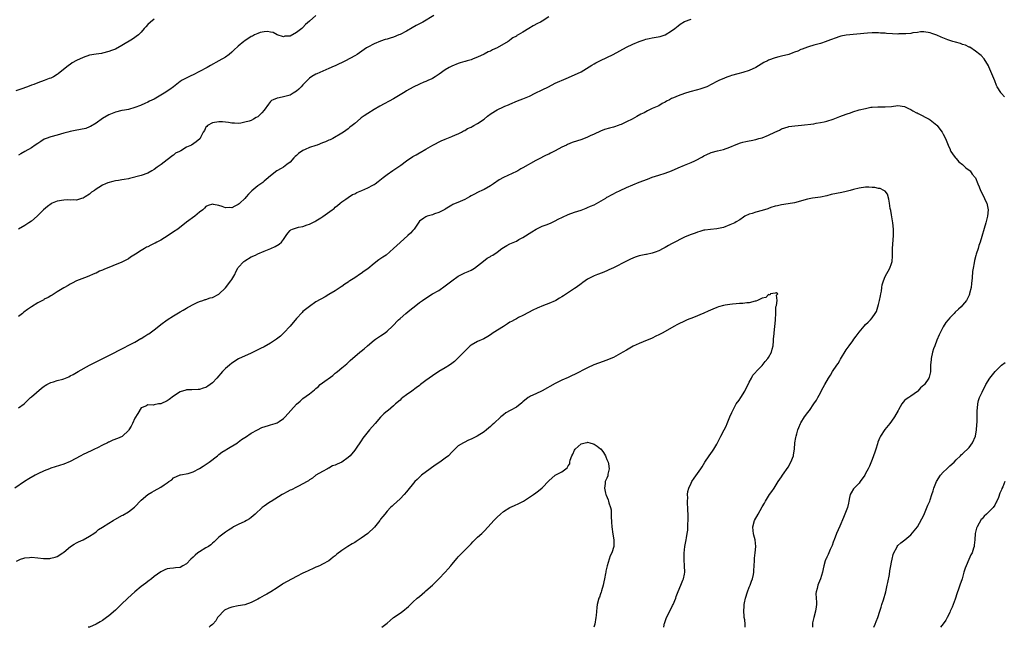
# Model space of a CAD drawing. Units: inches. Extents: x 2601000 to 2604000, y 1512000 to 1515000.
# Drawn here: x 2601737 to 2602042, y 1512000 to 1512188 of the extents above; entities that cross this region are included whole.
import ezdxf

# ---------------------------------------------------------------- set-up
doc = ezdxf.new("R2010")
doc.units = ezdxf.units.IN
doc.header["$MEASUREMENT"] = 0
doc.layers.add('LD26011512_10ft', color=133, linetype='Continuous')

msp = doc.modelspace()

# ---------------------------------------------------------------- linework, layer by layer
at = {"layer": 'LD26011512_10ft'}
for points, elevation in [([(2601865.43, 1512189), (2601862.01, 1512187), (2601860.04, 1512185.96), (2601858.77, 1512185.23), (2601857, 1512184.19), (2601855, 1512183.13), (2601854.68, 1512183), (2601853, 1512182.36), (2601851.98, 1512182.02), (2601851, 1512181.75), (2601850.44, 1512181.56), (2601849, 1512181.13), (2601847, 1512180.3), (2601845, 1512179.23), (2601844.62, 1512179), (2601842.51, 1512177.49), (2601841.75, 1512177), (2601841, 1512176.55), (2601838.12, 1512175), (2601835, 1512173.52), (2601834.63, 1512173.37), (2601833, 1512172.62), (2601829.25, 1512171), (2601829, 1512170.88), (2601827.78, 1512170.22), (2601827, 1512169.62), (2601826.66, 1512169.34), (2601826.37, 1512169), (2601825, 1512167.6), (2601824.45, 1512167), (2601823.72, 1512166.28), (2601823, 1512165.67), (2601821.97, 1512165), (2601821, 1512164.45), (2601820.25, 1512164.25), (2601819, 1512163.88), (2601817.59, 1512163.59), (2601817, 1512163.51), (2601815.81, 1512163), (2601815.29, 1512162.71), (2601815, 1512162.44), (2601814.33, 1512161.67), (2601813, 1512159.81), (2601812.3, 1512159), (2601811.63, 1512158.37), (2601811, 1512157.73), (2601810.51, 1512157.49), (2601809.7, 1512157), (2601809, 1512156.61), (2601808.4, 1512156.4), (2601807, 1512156.02), (2601805.79, 1512155.79), (2601805, 1512155.67), (2601803.77, 1512155.77), (2601803, 1512155.74), (2601801.99, 1512155.99), (2601801, 1512156.02), (2601800.14, 1512156.14), (2601799, 1512156.17), (2601797, 1512155.87), (2601795.45, 1512155), (2601795.23, 1512154.77), (2601795, 1512154.47), (2601794.49, 1512153.51), (2601794.13, 1512153), (2601793.29, 1512151.29), (2601793.18, 1512151), (2601793.1, 1512150.9), (2601791.98, 1512150.02), (2601790.54, 1512149), (2601789, 1512148.31), (2601787.21, 1512147.21), (2601787, 1512147.11), (2601786.82, 1512147), (2601785.53, 1512146.47), (2601785, 1512145.86), (2601784.4, 1512145.6), (2601783.77, 1512145), (2601783, 1512144.39), (2601781.16, 1512143), (2601779.88, 1512142.12), (2601779, 1512141.46), (2601778.25, 1512141), (2601777, 1512140.29), (2601775, 1512139.55), (2601771.34, 1512138.66), (2601771, 1512138.6), (2601769.69, 1512138.31), (2601769, 1512138.23), (2601767.95, 1512138.05), (2601767, 1512137.92), (2601766.22, 1512137.78), (2601764.65, 1512137.35), (2601763.89, 1512137), (2601763, 1512136.63), (2601761.85, 1512135.85), (2601761, 1512135.33), (2601760.56, 1512135), (2601759.61, 1512134.39), (2601759, 1512133.86), (2601757.67, 1512133), (2601757, 1512132.63), (2601756.5, 1512132.5), (2601755, 1512132.01), (2601754.06, 1512132.06), (2601753, 1512131.96), (2601752.04, 1512132.04), (2601751, 1512132), (2601749, 1512131.68), (2601747.41, 1512131), (2601747.14, 1512130.86), (2601745.96, 1512130.04), (2601744.75, 1512129), (2601743, 1512127.18), (2601742.77, 1512127), (2601741, 1512125.45), (2601740.23, 1512125), (2601739, 1512124.15), (2601737, 1512122.96)], 8010), ([(2601829.02, 1512189), (2601827, 1512187.32), (2601825.75, 1512186.25), (2601825, 1512185.28), (2601824.81, 1512185.19), (2601824.65, 1512185), (2601823, 1512183.72), (2601821, 1512182.68), (2601819.4, 1512182.6), (2601819, 1512182.43), (2601817, 1512183.1), (2601815.77, 1512183.77), (2601815, 1512183.87), (2601814.07, 1512184.07), (2601813, 1512183.98), (2601811.74, 1512183.74), (2601811, 1512183.5), (2601809.97, 1512183), (2601809.35, 1512182.65), (2601809, 1512182.53), (2601807, 1512181.22), (2601806.7, 1512181), (2601805, 1512179.57), (2601803.66, 1512178.34), (2601803, 1512177.7), (2601802.14, 1512177), (2601801, 1512176.18), (2601799, 1512174.98), (2601796.38, 1512173.62), (2601795.34, 1512173), (2601793, 1512171.68), (2601791, 1512170.65), (2601790.34, 1512170.34), (2601788.5, 1512169.5), (2601787.6, 1512169), (2601787, 1512168.64), (2601784.9, 1512167), (2601783.8, 1512166.2), (2601782.09, 1512165), (2601779.49, 1512163.49), (2601779, 1512163.22), (2601777.49, 1512162.51), (2601777, 1512162.22), (2601776.12, 1512161.88), (2601775, 1512161.33), (2601774.75, 1512161.25), (2601773, 1512160.57), (2601771, 1512160.02), (2601769.79, 1512159.8), (2601769, 1512159.62), (2601767, 1512159.13), (2601765, 1512158.3), (2601763, 1512157.16), (2601761, 1512155.73), (2601759.31, 1512154.69), (2601759, 1512154.6), (2601757.85, 1512154.15), (2601756.21, 1512153.79), (2601754.52, 1512153.48), (2601753, 1512153.18), (2601752.26, 1512153), (2601751, 1512152.63), (2601749, 1512152.03), (2601747, 1512151.49), (2601745.54, 1512151), (2601745, 1512150.78), (2601743.95, 1512150.05), (2601743, 1512149.52), (2601742.21, 1512149), (2601741, 1512148.16), (2601739, 1512147.01), (2601737.7, 1512146.3), (2601737, 1512145.89)], 8000), ([(2601901, 1512188.59), (2601899, 1512187.32), (2601898.46, 1512187), (2601897.48, 1512186.52), (2601896.18, 1512185.82), (2601894.84, 1512185), (2601893, 1512183.92), (2601891.55, 1512183), (2601891.18, 1512182.82), (2601891, 1512182.65), (2601889.9, 1512182.1), (2601889, 1512181.35), (2601888.77, 1512181.23), (2601888.43, 1512181), (2601885.04, 1512179), (2601883.62, 1512178.38), (2601883, 1512178.05), (2601882.25, 1512177.75), (2601881, 1512177.09), (2601879, 1512176.15), (2601877.63, 1512175.63), (2601877, 1512175.37), (2601875.77, 1512175), (2601875.17, 1512174.83), (2601875, 1512174.8), (2601873.65, 1512174.35), (2601873, 1512174.2), (2601871, 1512173.41), (2601870.21, 1512173), (2601869, 1512172.23), (2601867.13, 1512170.87), (2601865.91, 1512170.09), (2601865, 1512169.57), (2601864.63, 1512169.37), (2601863.79, 1512169), (2601863, 1512168.68), (2601862.42, 1512168.42), (2601861, 1512167.84), (2601859.1, 1512166.9), (2601857, 1512165.71), (2601856.56, 1512165.44), (2601855, 1512164.52), (2601853, 1512163.32), (2601848.75, 1512161), (2601847, 1512159.96), (2601845, 1512158.74), (2601843.95, 1512158.05), (2601843, 1512157.36), (2601842.78, 1512157.22), (2601841, 1512155.67), (2601840.2, 1512155), (2601839.53, 1512154.47), (2601839, 1512154.01), (2601837.55, 1512153), (2601837, 1512152.66), (2601834.19, 1512151), (2601833.38, 1512150.62), (2601833, 1512150.47), (2601832, 1512150), (2601831, 1512149.64), (2601829.37, 1512149), (2601829, 1512148.9), (2601827, 1512148.29), (2601825.62, 1512147.62), (2601825, 1512147.35), (2601823.59, 1512146.41), (2601823, 1512145.77), (2601822.57, 1512145.43), (2601822.13, 1512145), (2601821, 1512143.71), (2601820.01, 1512143), (2601819.45, 1512142.55), (2601819, 1512142.21), (2601818.23, 1512141.77), (2601816.94, 1512141), (2601815, 1512139.5), (2601813.65, 1512138.35), (2601813, 1512137.87), (2601812.54, 1512137.46), (2601811, 1512136.36), (2601809.18, 1512134.82), (2601808.16, 1512133.84), (2601807.45, 1512133), (2601807, 1512132.52), (2601805.48, 1512131), (2601805.21, 1512130.79), (2601805, 1512130.59), (2601803.87, 1512130.13), (2601803, 1512129.59), (2601802.35, 1512129.65), (2601801, 1512129.62), (2601800.03, 1512129.97), (2601799, 1512130.27), (2601797.37, 1512130.63), (2601797, 1512130.68), (2601795.69, 1512130.31), (2601795, 1512129.98), (2601794.49, 1512129.51), (2601794.06, 1512129), (2601793, 1512128.22), (2601791.58, 1512127), (2601789, 1512125.12), (2601786.25, 1512123), (2601785, 1512122.16), (2601783.34, 1512121), (2601781, 1512119.65), (2601779.83, 1512119), (2601779.27, 1512118.73), (2601779, 1512118.58), (2601777.89, 1512118.11), (2601777, 1512117.57), (2601776.6, 1512117.4), (2601776, 1512117), (2601775, 1512116.41), (2601773.24, 1512115.24), (2601771.68, 1512114.32), (2601771, 1512113.82), (2601769, 1512112.86), (2601763.44, 1512110.56), (2601763, 1512110.34), (2601762.02, 1512109.98), (2601761, 1512109.46), (2601760.66, 1512109.34), (2601759.86, 1512109), (2601759, 1512108.58), (2601758.25, 1512108.25), (2601754.98, 1512107), (2601753.66, 1512106.34), (2601753, 1512105.97), (2601752.42, 1512105.58), (2601751, 1512104.91), (2601749, 1512103.67), (2601748.01, 1512103), (2601747.4, 1512102.6), (2601747, 1512102.42), (2601746.14, 1512101.86), (2601745, 1512101.33), (2601744.81, 1512101.19), (2601743, 1512100.23), (2601741, 1512099.01), (2601739.8, 1512098.2), (2601738.66, 1512097.34), (2601738.25, 1512097), (2601737, 1512096.05)], 8020), ([(2601779, 1512187.85), (2601777.87, 1512187), (2601777, 1512186.23), (2601776.42, 1512185.57), (2601775.88, 1512185), (2601775, 1512183.9), (2601774.08, 1512183), (2601772.32, 1512181.68), (2601769, 1512179.72), (2601767, 1512178.67), (2601765.78, 1512178.22), (2601765, 1512177.86), (2601763, 1512177.34), (2601762.72, 1512177.28), (2601761, 1512177.06), (2601759, 1512176.73), (2601757, 1512176.09), (2601755, 1512175.11), (2601753.64, 1512174.36), (2601753, 1512173.92), (2601752.44, 1512173.56), (2601749.33, 1512171), (2601749, 1512170.75), (2601747.88, 1512170.12), (2601747, 1512169.68), (2601746.48, 1512169.52), (2601744.94, 1512168.94), (2601743, 1512168.24), (2601741.73, 1512167.73), (2601741, 1512167.46), (2601739.82, 1512167), (2601737.7, 1512166.3), (2601736.21, 1512165.79)], 7990), ([(2601737, 1512067.78), (2601738.75, 1512069), (2601739, 1512069.23), (2601739.87, 1512070.13), (2601740.77, 1512071), (2601741, 1512071.17), (2601744.1, 1512073.9), (2601745, 1512074.53), (2601745.26, 1512074.74), (2601745.77, 1512075), (2601747, 1512075.59), (2601747.83, 1512075.83), (2601749, 1512076.21), (2601750.71, 1512076.71), (2601751, 1512076.78), (2601751.6, 1512077), (2601752.58, 1512077.42), (2601753, 1512077.66), (2601753.89, 1512078.11), (2601755.44, 1512079), (2601759, 1512080.99), (2601761, 1512082.01), (2601761.68, 1512082.32), (2601765, 1512083.93), (2601769.62, 1512086.38), (2601771.17, 1512087.17), (2601773, 1512088.14), (2601774.82, 1512089.18), (2601775, 1512089.26), (2601776.1, 1512089.9), (2601777, 1512090.52), (2601777.31, 1512090.69), (2601777.69, 1512091), (2601779, 1512091.95), (2601780.37, 1512093), (2601781, 1512093.51), (2601783.01, 1512095), (2601785, 1512096.26), (2601787, 1512097.42), (2601787.98, 1512098.02), (2601789, 1512098.6), (2601789.24, 1512098.76), (2601789.68, 1512099), (2601791, 1512099.77), (2601792.32, 1512100.32), (2601793, 1512100.66), (2601794.06, 1512101), (2601794.74, 1512101.26), (2601795, 1512101.32), (2601796.25, 1512101.75), (2601797, 1512101.94), (2601799, 1512102.97), (2601801, 1512104.86), (2601802.72, 1512107), (2601803, 1512107.43), (2601803.87, 1512109), (2601804.22, 1512109.78), (2601804.88, 1512111), (2601805, 1512111.17), (2601806.73, 1512113), (2601807, 1512113.2), (2601809, 1512114.42), (2601810.29, 1512115), (2601811, 1512115.37), (2601813, 1512116.2), (2601815.01, 1512117), (2601816.36, 1512117.64), (2601817.65, 1512118.35), (2601818.33, 1512119), (2601819, 1512119.83), (2601819.76, 1512121), (2601820.27, 1512121.73), (2601821, 1512122.62), (2601821.22, 1512122.78), (2601821.71, 1512123), (2601823, 1512123.43), (2601823.58, 1512123.58), (2601825, 1512123.83), (2601826.33, 1512124.33), (2601827, 1512124.56), (2601828.63, 1512125.37), (2601829, 1512125.57), (2601830.51, 1512126.51), (2601831.13, 1512126.87), (2601834.07, 1512129), (2601834.59, 1512129.41), (2601835, 1512129.78), (2601835.67, 1512130.33), (2601836.54, 1512131), (2601837, 1512131.43), (2601838.28, 1512132.28), (2601839, 1512132.81), (2601840.32, 1512133.68), (2601841, 1512133.93), (2601841.63, 1512134.37), (2601843.22, 1512135), (2601845, 1512135.77), (2601846.57, 1512136.57), (2601847, 1512136.77), (2601847.33, 1512137), (2601848.28, 1512137.72), (2601849.81, 1512139), (2601851, 1512139.91), (2601852.83, 1512141.17), (2601855.21, 1512142.79), (2601857, 1512144.13), (2601859, 1512145.43), (2601860.02, 1512145.98), (2601861, 1512146.58), (2601861.28, 1512146.72), (2601863, 1512147.77), (2601865.11, 1512149), (2601867.71, 1512150.29), (2601869, 1512150.83), (2601869.47, 1512151), (2601871, 1512151.66), (2601872.12, 1512152.12), (2601873, 1512152.5), (2601873.98, 1512153), (2601874.63, 1512153.37), (2601875, 1512153.48), (2601875.89, 1512154.11), (2601877, 1512154.55), (2601877.27, 1512154.73), (2601877.81, 1512155), (2601879, 1512155.64), (2601881, 1512156.98), (2601882.08, 1512157.92), (2601883.22, 1512158.78), (2601885, 1512159.9), (2601887, 1512160.83), (2601887.4, 1512161), (2601888.55, 1512161.45), (2601889, 1512161.66), (2601891.35, 1512162.65), (2601893, 1512163.27), (2601893.48, 1512163.48), (2601895, 1512164.09), (2601896.84, 1512165), (2601899, 1512166.1), (2601900.93, 1512167), (2601903, 1512168.07), (2601906.43, 1512169.57), (2601909, 1512170.65), (2601911, 1512171.64), (2601914.32, 1512173.68), (2601915, 1512174.04), (2601915.6, 1512174.4), (2601917, 1512175.11), (2601919, 1512176.09), (2601920.93, 1512177), (2601925, 1512179.22), (2601927, 1512180.16), (2601929, 1512180.98), (2601930.48, 1512181.52), (2601931, 1512181.66), (2601932.07, 1512181.93), (2601933, 1512182.14), (2601935.42, 1512182.58), (2601937, 1512183.08), (2601939, 1512184.24), (2601940.01, 1512185), (2601941, 1512185.82), (2601941.67, 1512186.33), (2601943, 1512187.16), (2601945, 1512187.88)], 8030), ([(2602041.91, 1512163.91), (2602041, 1512164.89), (2602040.94, 1512164.94), (2602040.78, 1512165.22), (2602039.67, 1512167), (2602039.44, 1512167.44), (2602039, 1512168.81), (2602038.03, 1512171), (2602037.13, 1512173.13), (2602037, 1512173.42), (2602035.65, 1512175.65), (2602034.7, 1512176.7), (2602034.37, 1512177), (2602033, 1512178.02), (2602031.22, 1512179.22), (2602031, 1512179.25), (2602029.86, 1512179.86), (2602029, 1512180.06), (2602028.32, 1512180.32), (2602026.75, 1512180.75), (2602025.93, 1512181), (2602025, 1512181.32), (2602024.46, 1512181.54), (2602022.35, 1512182.35), (2602021, 1512182.92), (2602019.47, 1512183.47), (2602019, 1512183.69), (2602017, 1512184.01), (2602015.94, 1512183.94), (2602015, 1512183.77), (2602013.63, 1512183.63), (2602013, 1512183.47), (2602011.4, 1512183.4), (2602011, 1512183.33), (2602009.32, 1512183.32), (2602009, 1512183.3), (2602007.34, 1512183.34), (2602005.46, 1512183.46), (2602005, 1512183.52), (2602003.6, 1512183.6), (2602003, 1512183.65), (2602001.67, 1512183.67), (2602001, 1512183.66), (2601999.59, 1512183.59), (2601993.02, 1512182.98), (2601991.34, 1512182.66), (2601991, 1512182.57), (2601987, 1512181.06), (2601986.78, 1512181), (2601985, 1512180.39), (2601983, 1512179.84), (2601981.36, 1512179.36), (2601981, 1512179.24), (2601979.38, 1512178.62), (2601979, 1512178.5), (2601977.99, 1512178.01), (2601977, 1512177.65), (2601976.54, 1512177.46), (2601975.25, 1512177), (2601973, 1512176.44), (2601972.21, 1512176.21), (2601971, 1512175.92), (2601969, 1512175.18), (2601968.67, 1512175), (2601967.54, 1512174.46), (2601965, 1512172.96), (2601963, 1512172.04), (2601961, 1512171.4), (2601959.46, 1512171), (2601957.54, 1512170.46), (2601957, 1512170.25), (2601956.04, 1512169.96), (2601954.62, 1512169.38), (2601953.84, 1512169), (2601953, 1512168.63), (2601949.91, 1512167), (2601949, 1512166.65), (2601947.75, 1512166.25), (2601947, 1512166.03), (2601944.61, 1512165.39), (2601943, 1512164.91), (2601941, 1512164.22), (2601939.58, 1512163.58), (2601939, 1512163.35), (2601938.3, 1512163), (2601937.44, 1512162.56), (2601937, 1512162.26), (2601936.12, 1512161.88), (2601935, 1512161.13), (2601933, 1512160.24), (2601931.52, 1512159.52), (2601931, 1512159.29), (2601930.55, 1512159), (2601929.5, 1512158.5), (2601928.2, 1512157.8), (2601926.8, 1512157), (2601925, 1512156.17), (2601923.35, 1512155.35), (2601923, 1512155.2), (2601922.45, 1512155), (2601921.33, 1512154.67), (2601921, 1512154.54), (2601919.75, 1512154.25), (2601918.24, 1512153.76), (2601917, 1512153.31), (2601915, 1512152.36), (2601913.85, 1512151.85), (2601913, 1512151.43), (2601911.25, 1512150.75), (2601908.22, 1512149.78), (2601906.8, 1512149.2), (2601906.45, 1512149), (2601905, 1512148.3), (2601903, 1512147.21), (2601901.54, 1512146.46), (2601901, 1512146.2), (2601900.17, 1512145.83), (2601899, 1512145.25), (2601898.82, 1512145.18), (2601897, 1512144.26), (2601893, 1512141.91), (2601892.4, 1512141.6), (2601891.41, 1512141), (2601891, 1512140.79), (2601887.01, 1512138.99), (2601885.72, 1512138.28), (2601883.91, 1512137), (2601883, 1512136.41), (2601881, 1512135.3), (2601880.34, 1512135), (2601879.41, 1512134.59), (2601877.63, 1512133.63), (2601877, 1512133.3), (2601876.5, 1512133), (2601875, 1512132.19), (2601873.58, 1512131.58), (2601871.39, 1512130.61), (2601871, 1512130.4), (2601869, 1512129.19), (2601868.89, 1512129.11), (2601867, 1512128.11), (2601865.72, 1512127.72), (2601865, 1512127.43), (2601863.4, 1512127), (2601863, 1512126.85), (2601862.4, 1512126.4), (2601861, 1512125.43), (2601860.78, 1512125.22), (2601859.36, 1512123), (2601859.21, 1512122.79), (2601859, 1512122.58), (2601858.25, 1512121.75), (2601857.47, 1512121), (2601855.07, 1512118.93), (2601853, 1512116.99), (2601850.7, 1512115), (2601849.66, 1512114.34), (2601848.49, 1512113.51), (2601847, 1512112.39), (2601845, 1512110.8), (2601843.93, 1512110.07), (2601843, 1512109.3), (2601842.81, 1512109.19), (2601841, 1512107.98), (2601839.44, 1512107), (2601839.18, 1512106.82), (2601839, 1512106.67), (2601837.95, 1512106.05), (2601837, 1512105.27), (2601836.83, 1512105.17), (2601835, 1512103.98), (2601833, 1512102.78), (2601831.85, 1512102.15), (2601829, 1512100.51), (2601827, 1512099.13), (2601825.79, 1512098.21), (2601825, 1512097.52), (2601824.74, 1512097.26), (2601823, 1512095.44), (2601821, 1512093.08), (2601819.05, 1512090.95), (2601818.03, 1512089.97), (2601816.8, 1512089), (2601815, 1512087.79), (2601813, 1512086.66), (2601811.9, 1512086.1), (2601809, 1512084.68), (2601805.02, 1512082.98), (2601803, 1512081.65), (2601802.22, 1512081), (2601801, 1512079.94), (2601800.11, 1512079), (2601798.38, 1512077), (2601797, 1512075.48), (2601796.33, 1512075), (2601795.53, 1512074.47), (2601795, 1512074.08), (2601794.14, 1512073.86), (2601793, 1512073.47), (2601792.54, 1512073.46), (2601790.61, 1512073.39), (2601789, 1512073.36), (2601788.74, 1512073.26), (2601787, 1512072.75), (2601785, 1512071.4), (2601783.61, 1512070.39), (2601783, 1512069.99), (2601781, 1512069.09), (2601780.91, 1512069.09), (2601780.36, 1512069), (2601779, 1512068.73), (2601778.63, 1512068.63), (2601777, 1512068.73), (2601776.36, 1512068.36), (2601775, 1512067.77), (2601773.95, 1512066.05), (2601773, 1512064.59), (2601772.24, 1512063), (2601771.82, 1512062.18), (2601771.16, 1512061), (2601771, 1512060.78), (2601769.18, 1512059), (2601769.07, 1512058.93), (2601767.64, 1512058.36), (2601766.18, 1512057.82), (2601765, 1512057.23), (2601764.83, 1512057.17), (2601764.55, 1512057), (2601763, 1512056.24), (2601761.42, 1512055.42), (2601760.56, 1512055), (2601759.45, 1512054.55), (2601757, 1512053.37), (2601756.33, 1512053), (2601753, 1512051.27), (2601751, 1512050.42), (2601747, 1512049.16), (2601746.57, 1512049), (2601745, 1512048.38), (2601743, 1512047.42), (2601742.21, 1512047), (2601740.18, 1512045.82), (2601738.86, 1512045), (2601735.84, 1512043)], 8040), ([(2601736.4, 1512020.4), (2601737.67, 1512021), (2601738.66, 1512021.34), (2601739, 1512021.44), (2601740.4, 1512021.6), (2601741, 1512021.62), (2601743, 1512021.48), (2601744.72, 1512021.28), (2601746.74, 1512021.26), (2601747, 1512021.31), (2601748.38, 1512021.62), (2601749, 1512021.91), (2601750.69, 1512023), (2601751, 1512023.22), (2601753.06, 1512025), (2601754.27, 1512025.73), (2601755, 1512026.09), (2601755.58, 1512026.42), (2601757, 1512027), (2601759, 1512028.13), (2601760.28, 1512029), (2601761, 1512029.53), (2601761.79, 1512030.21), (2601763, 1512030.93), (2601765, 1512032.2), (2601766.34, 1512033), (2601769, 1512034.51), (2601769.32, 1512034.68), (2601771, 1512035.68), (2601772.91, 1512037.09), (2601775, 1512039.28), (2601776.97, 1512041), (2601778.24, 1512041.76), (2601779, 1512042.13), (2601781, 1512043.29), (2601782.03, 1512044.03), (2601783, 1512044.68), (2601783.52, 1512045), (2601784.42, 1512045.58), (2601785, 1512046.16), (2601787, 1512047.08), (2601787.08, 1512047.08), (2601789.51, 1512047.51), (2601791, 1512048), (2601793, 1512049.04), (2601794.17, 1512049.83), (2601795.41, 1512050.59), (2601795.99, 1512051), (2601798.57, 1512053), (2601799, 1512053.37), (2601799.94, 1512054.06), (2601801.16, 1512054.84), (2601801.46, 1512055), (2601804.7, 1512057), (2601805, 1512057.21), (2601806.02, 1512057.98), (2601807, 1512058.61), (2601807.22, 1512058.78), (2601809, 1512059.93), (2601810.95, 1512061.05), (2601812.28, 1512061.72), (2601814.35, 1512062.35), (2601815, 1512062.58), (2601816.41, 1512063), (2601817, 1512063.21), (2601817.63, 1512063.63), (2601819, 1512064.47), (2601819.52, 1512065), (2601821.19, 1512067), (2601823, 1512068.97), (2601824.09, 1512069.91), (2601825, 1512070.67), (2601827, 1512072.15), (2601828.6, 1512073.4), (2601829, 1512073.81), (2601829.66, 1512074.34), (2601830.36, 1512075), (2601831, 1512075.53), (2601834.19, 1512077.81), (2601835, 1512078.48), (2601835.26, 1512078.74), (2601835.63, 1512079), (2601837, 1512080.18), (2601837.99, 1512081), (2601838.55, 1512081.45), (2601839.58, 1512082.42), (2601842.62, 1512085), (2601843, 1512085.27), (2601843.96, 1512086.04), (2601844.97, 1512087), (2601847, 1512088.69), (2601847.41, 1512089), (2601849, 1512090.04), (2601850.4, 1512091), (2601851, 1512091.45), (2601852.73, 1512093), (2601854.58, 1512095), (2601855, 1512095.42), (2601856.82, 1512097), (2601858.07, 1512097.93), (2601859, 1512098.72), (2601859.37, 1512099), (2601861, 1512100.33), (2601861.93, 1512101), (2601863, 1512101.73), (2601865.06, 1512103), (2601867, 1512104.08), (2601869, 1512105.46), (2601871, 1512107.05), (2601873, 1512108.49), (2601874.04, 1512109), (2601875, 1512109.5), (2601876.03, 1512109.97), (2601877, 1512110.39), (2601878.05, 1512111), (2601879, 1512111.65), (2601880.84, 1512113.16), (2601881.98, 1512114.02), (2601883, 1512114.59), (2601883.24, 1512114.76), (2601883.66, 1512115), (2601885, 1512115.9), (2601886.52, 1512117), (2601887, 1512117.32), (2601888.03, 1512117.97), (2601889, 1512118.44), (2601891, 1512119.33), (2601891.77, 1512119.77), (2601893, 1512120.43), (2601895.81, 1512122.19), (2601897.16, 1512123), (2601899, 1512123.9), (2601900.49, 1512124.49), (2601901.72, 1512125), (2601903, 1512125.57), (2601903.95, 1512126.05), (2601905.25, 1512126.75), (2601907, 1512127.57), (2601909, 1512128.26), (2601911, 1512128.9), (2601912.54, 1512129.46), (2601913, 1512129.65), (2601913.93, 1512130.07), (2601915, 1512130.57), (2601918.62, 1512132.62), (2601919, 1512132.85), (2601919.29, 1512133), (2601920.37, 1512133.63), (2601921, 1512133.92), (2601921.71, 1512134.29), (2601923.08, 1512134.92), (2601925, 1512135.88), (2601927, 1512136.75), (2601929, 1512137.48), (2601931.54, 1512138.46), (2601933, 1512139.04), (2601935, 1512139.7), (2601937, 1512140.3), (2601938.97, 1512141.03), (2601941, 1512141.93), (2601943, 1512142.78), (2601945, 1512143.59), (2601946.15, 1512144.15), (2601947, 1512144.51), (2601947.91, 1512145), (2601948.6, 1512145.4), (2601949, 1512145.67), (2601949.88, 1512146.12), (2601951, 1512146.61), (2601951.28, 1512146.72), (2601953.18, 1512147.18), (2601955, 1512147.66), (2601957, 1512148.36), (2601959, 1512149.18), (2601960.35, 1512149.65), (2601961, 1512149.85), (2601961.92, 1512150.08), (2601963, 1512150.31), (2601963.56, 1512150.44), (2601965, 1512150.71), (2601965.97, 1512151), (2601967, 1512151.27), (2601969, 1512152.01), (2601970.97, 1512152.97), (2601972.37, 1512153.63), (2601973, 1512154.01), (2601975, 1512154.65), (2601975.3, 1512154.7), (2601977.08, 1512154.92), (2601979.12, 1512155.12), (2601983, 1512155.6), (2601983.73, 1512155.73), (2601985, 1512155.93), (2601986.22, 1512156.22), (2601987, 1512156.38), (2601989, 1512156.96), (2601991, 1512157.79), (2601991.83, 1512158.17), (2601993.31, 1512158.69), (2601994.28, 1512159), (2601995, 1512159.25), (2601997, 1512159.83), (2601999, 1512160.33), (2602000.65, 1512160.65), (2602001, 1512160.7), (2602002.83, 1512160.83), (2602004.81, 1512160.81), (2602005, 1512160.79), (2602007, 1512160.95), (2602009, 1512161.18), (2602011, 1512160.89), (2602012.24, 1512160.24), (2602013, 1512159.93), (2602013.56, 1512159.56), (2602014.71, 1512159), (2602014.9, 1512158.9), (2602015.27, 1512158.73), (2602018.64, 1512157), (2602019, 1512156.78), (2602019.97, 1512155.97), (2602021, 1512155.15), (2602021.15, 1512155), (2602021.64, 1512154.36), (2602022.66, 1512153), (2602022.78, 1512152.78), (2602023, 1512152.4), (2602023.72, 1512151), (2602024.5, 1512149), (2602024.65, 1512148.65), (2602025, 1512147.91), (2602025.26, 1512147.26), (2602025.39, 1512147), (2602026.43, 1512145.57), (2602026.82, 1512145), (2602026.9, 1512144.9), (2602027, 1512144.82), (2602027.85, 1512143.85), (2602029, 1512143.02), (2602029.99, 1512141.99), (2602031, 1512141.28), (2602031.33, 1512141), (2602031.99, 1512139.99), (2602032.92, 1512139), (2602033, 1512138.82), (2602033.7, 1512137), (2602034.11, 1512136.11), (2602034.54, 1512135), (2602035.56, 1512133), (2602035.99, 1512131.99), (2602036.47, 1512131), (2602036.88, 1512129), (2602036.7, 1512127), (2602036.17, 1512125), (2602034.41, 1512119), (2602034.05, 1512117.95), (2602033.78, 1512117), (2602033.24, 1512115.24), (2602033.12, 1512114.88), (2602032.71, 1512113.29), (2602032.59, 1512112.59), (2602032.27, 1512111), (2602032.09, 1512109.91), (2602031.98, 1512107.98), (2602031.77, 1512106.23), (2602031.6, 1512105), (2602031.14, 1512103.14), (2602031.09, 1512102.91), (2602031, 1512102.66), (2602030.15, 1512101), (2602029, 1512099.49), (2602028.51, 1512099), (2602027.68, 1512098.32), (2602026.65, 1512097.35), (2602026.35, 1512097), (2602025, 1512095.59), (2602024.55, 1512095), (2602023.85, 1512094.15), (2602023, 1512092.83), (2602021.7, 1512090.31), (2602021, 1512088.67), (2602020.36, 1512087), (2602020, 1512086), (2602019.73, 1512085), (2602019.28, 1512083), (2602019.25, 1512082.75), (2602019.08, 1512081), (2602019.03, 1512078.97), (2602018.7, 1512077.3), (2602018.57, 1512077), (2602017.21, 1512075), (2602017, 1512074.76), (2602016.02, 1512073.98), (2602015.16, 1512073), (2602015, 1512072.84), (2602013, 1512071.39), (2602012.39, 1512071), (2602011.51, 1512070.49), (2602011, 1512070.02), (2602010.16, 1512069), (2602009.16, 1512067.16), (2602009.04, 1512066.96), (2602007.95, 1512065), (2602007, 1512063.71), (2602006.44, 1512063), (2602004.9, 1512061.1), (2602003.57, 1512059), (2602003.37, 1512058.63), (2602002.79, 1512057.21), (2602002.64, 1512056.64), (2602002.13, 1512055), (2602001.87, 1512054.13), (2602001, 1512051.83), (2602000.17, 1512049.83), (2601999.79, 1512049), (2601999, 1512047.47), (2601998.73, 1512047), (2601997.34, 1512045), (2601997, 1512044.58), (2601995.49, 1512043), (2601995.27, 1512042.73), (2601994.48, 1512041.52), (2601994.26, 1512041), (2601994.06, 1512040.06), (2601993.78, 1512039), (2601993.66, 1512038.34), (2601993.36, 1512037), (2601993, 1512036.01), (2601992.13, 1512033.87), (2601991, 1512031.28), (2601990.04, 1512029), (2601989.25, 1512027), (2601989.2, 1512026.81), (2601989, 1512026.27), (2601988.68, 1512025.32), (2601988.01, 1512024.01), (2601987.61, 1512023), (2601987.46, 1512022.54), (2601987, 1512021.71), (2601986.8, 1512021.2), (2601986.69, 1512021), (2601986.53, 1512020.53), (2601986.09, 1512019), (2601985.91, 1512018.09), (2601985.66, 1512017), (2601985.07, 1512015), (2601984.44, 1512013.56), (2601984.23, 1512013), (2601984.01, 1512012.01), (2601983.68, 1512011), (2601983.6, 1512010.4), (2601983.68, 1512009), (2601983.81, 1512007.81), (2601983.77, 1512007), (2601983.66, 1512006.34), (2601983.53, 1512005), (2601982.98, 1512003), (2601982.6, 1512001.4), (2601982.6, 1512000.6), (2601982.54, 1512000)], 8050), ([(2601961.78, 1512000), (2601961.8, 1512001), (2601961.65, 1512002.35), (2601961.48, 1512003), (2601961.39, 1512003.39), (2601961.29, 1512005), (2601961.44, 1512006.56), (2601961.44, 1512007), (2601961.54, 1512007.54), (2601961.87, 1512009), (2601962.48, 1512011), (2601963, 1512012.42), (2601963.25, 1512013), (2601963.72, 1512014.28), (2601963.99, 1512015), (2601964.28, 1512016.28), (2601964.41, 1512017), (2601964.41, 1512017.59), (2601964.56, 1512019), (2601964.66, 1512020.66), (2601964.64, 1512021), (2601964.67, 1512021.33), (2601964.87, 1512023), (2601965.08, 1512025), (2601964.85, 1512027), (2601964.46, 1512028.46), (2601964.29, 1512029), (2601964.18, 1512029.82), (2601964.08, 1512031), (2601964.65, 1512033), (2601965.74, 1512035), (2601967, 1512037.2), (2601967.68, 1512038.32), (2601968.04, 1512039), (2601969.3, 1512041), (2601970.02, 1512041.98), (2601970.67, 1512043), (2601971, 1512043.47), (2601971.95, 1512045), (2601973, 1512046.52), (2601973.28, 1512047), (2601975, 1512049.48), (2601975.91, 1512051), (2601976.72, 1512053), (2601976.74, 1512053.26), (2601977.03, 1512055.03), (2601977.16, 1512057), (2601977.39, 1512058.61), (2601977.49, 1512059), (2601977.72, 1512059.72), (2601978.06, 1512061), (2601978.31, 1512061.69), (2601978.91, 1512063), (2601979, 1512063.15), (2601980.14, 1512065), (2601980.49, 1512065.51), (2601981, 1512066.23), (2601981.61, 1512067), (2601983, 1512069), (2601983.85, 1512070.15), (2601984.23, 1512071), (2601985, 1512072.44), (2601985.27, 1512073), (2601985.92, 1512074.08), (2601986.38, 1512075), (2601987.56, 1512077), (2601988.12, 1512077.88), (2601988.77, 1512079), (2601990.08, 1512081), (2601990.46, 1512081.54), (2601991, 1512082.48), (2601991.21, 1512082.79), (2601993, 1512085.74), (2601993.88, 1512087), (2601995, 1512088.52), (2601995.37, 1512089), (2601996.1, 1512089.9), (2601997, 1512091.15), (2601998.59, 1512093), (2601999, 1512093.51), (2601999.76, 1512094.24), (2602000.47, 1512095), (2602001, 1512095.64), (2602002, 1512097), (2602002.41, 1512097.59), (2602003, 1512099.7), (2602003.29, 1512101), (2602003.58, 1512102.42), (2602003.68, 1512103), (2602003.87, 1512103.87), (2602004.05, 1512105), (2602004.16, 1512105.84), (2602004.53, 1512107), (2602005, 1512108.37), (2602006.51, 1512111), (2602007, 1512112.4), (2602007.19, 1512113), (2602007.32, 1512114.68), (2602007.27, 1512115.27), (2602007.28, 1512117), (2602007.62, 1512121), (2602007.59, 1512123), (2602007.37, 1512125), (2602007, 1512127.39), (2602006.76, 1512128.76), (2602006.64, 1512129.36), (2602006.39, 1512131), (2602006.23, 1512132.23), (2602005.79, 1512133.79), (2602005, 1512134.72), (2602004.66, 1512135), (2602003.52, 1512135.52), (2602003, 1512135.57), (2602001.83, 1512135.83), (2602001, 1512135.91), (2601999.95, 1512135.95), (2601999, 1512135.95), (2601997, 1512135.68), (2601995.26, 1512135.26), (2601994.26, 1512135), (2601993, 1512134.62), (2601991.69, 1512134.31), (2601989.98, 1512133.98), (2601988.33, 1512133.68), (2601987, 1512133.33), (2601985, 1512132.89), (2601982.6, 1512132.6), (2601981, 1512132.32), (2601977, 1512131.15), (2601975, 1512130.81), (2601973, 1512130.56), (2601971.74, 1512130.26), (2601971, 1512130.11), (2601969.68, 1512129.68), (2601969, 1512129.42), (2601968.71, 1512129.29), (2601967, 1512128.77), (2601965, 1512128.25), (2601963.88, 1512127.88), (2601963, 1512127.62), (2601961.68, 1512127), (2601961.25, 1512126.74), (2601960.06, 1512125.94), (2601959, 1512125.27), (2601958.53, 1512125), (2601957, 1512124.31), (2601955, 1512123.56), (2601953, 1512123.08), (2601951.07, 1512122.93), (2601951, 1512122.91), (2601949.28, 1512122.72), (2601949, 1512122.65), (2601947.75, 1512122.25), (2601947, 1512122.06), (2601946.28, 1512121.72), (2601945, 1512121.38), (2601944.76, 1512121.24), (2601943, 1512120.58), (2601942.15, 1512120.15), (2601939.97, 1512119), (2601939.35, 1512118.65), (2601939, 1512118.45), (2601938.04, 1512117.96), (2601937, 1512117.32), (2601936.37, 1512117), (2601935, 1512116.27), (2601933.9, 1512115.9), (2601933, 1512115.56), (2601931.23, 1512115.23), (2601931, 1512115.18), (2601929, 1512114.78), (2601927.69, 1512114.31), (2601927, 1512114.09), (2601926.28, 1512113.72), (2601925, 1512113.16), (2601921, 1512111.08), (2601919.58, 1512110.42), (2601919, 1512110.11), (2601917.53, 1512109.53), (2601916.1, 1512109), (2601915, 1512108.56), (2601913, 1512107.52), (2601911.51, 1512106.49), (2601911, 1512106.16), (2601909.46, 1512105), (2601909, 1512104.71), (2601906.49, 1512103), (2601905.54, 1512102.46), (2601905, 1512102.1), (2601904.28, 1512101.72), (2601903.17, 1512101), (2601903, 1512100.9), (2601901, 1512099.99), (2601899.38, 1512099.38), (2601897.4, 1512098.6), (2601896.07, 1512097.93), (2601894.78, 1512097.22), (2601893, 1512096.29), (2601891.67, 1512095.67), (2601891, 1512095.34), (2601890.38, 1512095), (2601889.51, 1512094.49), (2601889, 1512094.23), (2601888.26, 1512093.74), (2601886.96, 1512092.96), (2601883.85, 1512091), (2601883.37, 1512090.63), (2601883, 1512090.39), (2601882.18, 1512089.82), (2601880.88, 1512089.12), (2601879, 1512088.26), (2601877, 1512087.21), (2601876.73, 1512087), (2601875.83, 1512086.17), (2601875, 1512085.35), (2601873, 1512083.22), (2601871.83, 1512082.17), (2601871, 1512081.48), (2601870.34, 1512081), (2601869, 1512080.16), (2601867, 1512079), (2601865, 1512077.7), (2601864.01, 1512077), (2601863, 1512076.21), (2601861.34, 1512075), (2601861, 1512074.72), (2601860.02, 1512073.98), (2601858.62, 1512073), (2601857, 1512071.79), (2601855.91, 1512071), (2601855.41, 1512070.59), (2601855, 1512070.17), (2601853.65, 1512069), (2601853, 1512068.38), (2601851.29, 1512067), (2601851.12, 1512066.88), (2601850.04, 1512065.96), (2601849, 1512064.92), (2601847.34, 1512063), (2601845.59, 1512061), (2601843.54, 1512058.46), (2601843, 1512057.61), (2601842.74, 1512057.26), (2601842.57, 1512057), (2601841.65, 1512055.65), (2601841, 1512054.75), (2601839.55, 1512053), (2601839, 1512052.47), (2601837, 1512051.06), (2601835.56, 1512050.44), (2601835, 1512050.11), (2601834.16, 1512049.84), (2601833, 1512049.19), (2601832.85, 1512049.15), (2601832.53, 1512049), (2601831, 1512048.17), (2601829, 1512047), (2601827.9, 1512046.1), (2601827, 1512045.54), (2601826.73, 1512045.27), (2601826.3, 1512045), (2601825, 1512044.29), (2601823.65, 1512043.65), (2601823, 1512043.29), (2601821.48, 1512042.52), (2601821, 1512042.32), (2601820.14, 1512041.86), (2601819, 1512041.27), (2601818.52, 1512041), (2601815.13, 1512038.87), (2601815, 1512038.8), (2601814.44, 1512038.44), (2601813, 1512037.46), (2601812.41, 1512037), (2601810.19, 1512035), (2601809.61, 1512034.39), (2601809, 1512033.9), (2601808.47, 1512033.53), (2601807.5, 1512033), (2601807, 1512032.69), (2601805, 1512031.76), (2601803.55, 1512031), (2601803, 1512030.66), (2601802.01, 1512029.99), (2601801, 1512029.35), (2601799, 1512027.84), (2601798.19, 1512027), (2601797.57, 1512026.43), (2601797, 1512025.97), (2601796.5, 1512025.5), (2601795.81, 1512025), (2601795, 1512024.5), (2601793, 1512023.33), (2601792.52, 1512023), (2601791.67, 1512022.33), (2601791, 1512021.66), (2601790.29, 1512021), (2601789, 1512019.64), (2601787.88, 1512019), (2601787, 1512018.52), (2601785.62, 1512018.38), (2601785, 1512018.24), (2601783.82, 1512018.18), (2601783, 1512018.03), (2601782.26, 1512017.74), (2601781, 1512017.14), (2601779, 1512015.71), (2601778.15, 1512015), (2601777, 1512014.15), (2601776.38, 1512013.62), (2601775, 1512012.59), (2601773.03, 1512011), (2601770.84, 1512009), (2601768.76, 1512007), (2601767.88, 1512006.12), (2601767, 1512005.31), (2601765, 1512003.54), (2601764.23, 1512003), (2601763, 1512002.11), (2601762.28, 1512001.72), (2601761, 1512000.98), (2601759, 1512000.06), (2601758.56, 1512000)], 8060), ([(2601936.6, 1512000), (2601936.71, 1512000.71), (2601936.74, 1512001), (2601936.79, 1512001.21), (2601937.29, 1512002.71), (2601937.41, 1512003), (2601938.41, 1512005), (2601939.31, 1512006.69), (2601939.46, 1512007), (2601940.28, 1512009), (2601940.45, 1512009.55), (2601941, 1512011.02), (2601941.83, 1512013), (2601942.52, 1512014.52), (2601942.71, 1512015), (2601943, 1512016.38), (2601943.11, 1512017), (2601943.01, 1512018.99), (2601942.85, 1512020.85), (2601942.87, 1512022.87), (2601943.12, 1512025), (2601943.52, 1512027), (2601943.6, 1512027.6), (2601943.85, 1512029), (2601943.98, 1512030.02), (2601944.01, 1512031), (2601944, 1512032), (2601944.08, 1512033), (2601944.11, 1512033.89), (2601944.09, 1512035), (2601944.04, 1512036.04), (2601944.02, 1512037), (2601943.96, 1512038.04), (2601943.94, 1512039), (2601944, 1512040), (2601943.95, 1512041), (2601944.02, 1512041.98), (2601944.29, 1512043), (2601945, 1512044.57), (2601945.23, 1512045), (2601945.94, 1512046.06), (2601947, 1512047.52), (2601947.99, 1512049), (2601948.41, 1512049.59), (2601949.3, 1512051), (2601950.64, 1512053), (2601951.63, 1512054.37), (2601952.04, 1512055), (2601953, 1512056.61), (2601953.82, 1512058.18), (2601954.21, 1512059), (2601955.27, 1512061), (2601955.84, 1512062.16), (2601956.21, 1512063), (2601957, 1512065.06), (2601957.59, 1512066.41), (2601957.9, 1512067), (2601959, 1512069.03), (2601959.85, 1512070.14), (2601960.44, 1512071), (2601961.62, 1512073), (2601962.08, 1512073.92), (2601962.63, 1512075), (2601963, 1512075.76), (2601963.67, 1512077), (2601964.15, 1512077.85), (2601965, 1512078.81), (2601965.14, 1512079), (2601967, 1512080.88), (2601967.89, 1512082.11), (2601968.75, 1512083), (2601969, 1512083.38), (2601969.88, 1512085), (2601970.05, 1512085.95), (2601970.37, 1512087), (2601970.55, 1512088.55), (2601970.55, 1512089), (2601970.73, 1512090.73), (2601970.73, 1512091), (2601970.94, 1512092.94), (2601971.1, 1512094.9), (2601971.14, 1512095.14), (2601971.19, 1512097), (2601971.2, 1512098.8), (2601971.25, 1512099), (2601971.42, 1512099.42), (2601971.65, 1512101), (2601971.42, 1512102.58), (2601971.83, 1512103), (2601971.31, 1512103.31), (2601971, 1512103.28), (2601969.56, 1512103), (2601969.35, 1512102.65), (2601969, 1512102.85), (2601968.13, 1512101.87), (2601967, 1512101.7), (2601965.54, 1512101), (2601965, 1512100.8), (2601964.79, 1512100.79), (2601963, 1512100.29), (2601962.27, 1512100.27), (2601961, 1512100.05), (2601960.02, 1512100.02), (2601959, 1512099.9), (2601957.84, 1512099.84), (2601957, 1512099.75), (2601955.55, 1512099.55), (2601955, 1512099.47), (2601953.46, 1512099), (2601953, 1512098.85), (2601951.73, 1512098.27), (2601950.32, 1512097.68), (2601949, 1512097.08), (2601945.73, 1512095.73), (2601943.86, 1512095), (2601943, 1512094.62), (2601941, 1512093.65), (2601940.58, 1512093.42), (2601939.91, 1512093), (2601939, 1512092.53), (2601936.33, 1512091), (2601935.43, 1512090.57), (2601935, 1512090.31), (2601934.1, 1512089.9), (2601933, 1512089.36), (2601930.18, 1512088.18), (2601929, 1512087.71), (2601927.13, 1512086.87), (2601925, 1512085.66), (2601923.92, 1512085), (2601921, 1512083.38), (2601920.2, 1512083), (2601919, 1512082.5), (2601916.39, 1512081.61), (2601914.95, 1512081.05), (2601913, 1512080.15), (2601909, 1512078.1), (2601908.24, 1512077.76), (2601907, 1512077.17), (2601905, 1512076.31), (2601903, 1512075.36), (2601899, 1512073.09), (2601897, 1512072.16), (2601895.4, 1512071.4), (2601895, 1512071.22), (2601894.68, 1512071), (2601893, 1512069.62), (2601892.68, 1512069.32), (2601891, 1512068.05), (2601889.03, 1512066.97), (2601887.78, 1512066.22), (2601887, 1512065.67), (2601886.17, 1512065), (2601884.04, 1512063), (2601883.49, 1512062.51), (2601883, 1512062.01), (2601881.79, 1512061), (2601881, 1512060.43), (2601878.89, 1512059), (2601877, 1512058.1), (2601876.22, 1512057.78), (2601874.86, 1512057.14), (2601874.65, 1512057), (2601873, 1512056.05), (2601871.43, 1512054.57), (2601871, 1512054.09), (2601869.97, 1512053), (2601869, 1512052.21), (2601867.33, 1512051), (2601865.92, 1512050.08), (2601864.31, 1512049), (2601861.66, 1512047), (2601860.3, 1512045.7), (2601859.63, 1512045), (2601857, 1512041.82), (2601856.28, 1512041), (2601855, 1512039.72), (2601853, 1512037.83), (2601852.55, 1512037.45), (2601852.09, 1512037), (2601851, 1512035.85), (2601850.27, 1512035), (2601849.72, 1512034.28), (2601849, 1512033.4), (2601848.72, 1512033), (2601847.08, 1512030.92), (2601845.05, 1512029), (2601843, 1512027.55), (2601841.45, 1512026.55), (2601841, 1512026.22), (2601840.19, 1512025.81), (2601838.91, 1512024.91), (2601837, 1512023.71), (2601835.45, 1512022.55), (2601835, 1512022.1), (2601834.35, 1512021.65), (2601833.59, 1512021), (2601833, 1512020.57), (2601831, 1512019.46), (2601830.1, 1512019), (2601829.33, 1512018.67), (2601829, 1512018.54), (2601827.95, 1512018.05), (2601827, 1512017.67), (2601826.56, 1512017.44), (2601825.62, 1512017), (2601825, 1512016.74), (2601823, 1512015.73), (2601821.65, 1512015), (2601819.93, 1512014.07), (2601819, 1512013.49), (2601818.68, 1512013.32), (2601817, 1512012.16), (2601815.07, 1512010.93), (2601813.79, 1512010.21), (2601813, 1512009.81), (2601811.57, 1512009), (2601811, 1512008.7), (2601810.39, 1512008.39), (2601809, 1512007.65), (2601807.06, 1512006.94), (2601805, 1512006.61), (2601803, 1512006.23), (2601802.07, 1512005.93), (2601800.74, 1512005.26), (2601800.44, 1512005), (2601799, 1512003.45), (2601798.6, 1512003), (2601798.04, 1512001.96), (2601797.08, 1512001), (2601797, 1512000.9), (2601796.31, 1512000.31), (2601795.96, 1512000)], 8070), ([(2602001.57, 1512000), (2602001.97, 1512001), (2602002.24, 1512001.75), (2602002.75, 1512003), (2602003.44, 1512005), (2602003.78, 1512006.22), (2602004.05, 1512007), (2602004.53, 1512008.53), (2602005.22, 1512011), (2602005.69, 1512013), (2602005.87, 1512013.87), (2602006.35, 1512016.35), (2602006.52, 1512017.48), (2602006.81, 1512019), (2602007, 1512020.11), (2602007.18, 1512021), (2602007.51, 1512022.49), (2602007.73, 1512023), (2602008.62, 1512024.62), (2602008.8, 1512025), (2602009, 1512025.26), (2602009.92, 1512026.08), (2602011.1, 1512027), (2602013, 1512028.54), (2602015, 1512031.06), (2602017, 1512034.6), (2602018.28, 1512037.72), (2602018.85, 1512039), (2602019, 1512039.4), (2602019.53, 1512041), (2602019.85, 1512042.15), (2602020.14, 1512043), (2602020.89, 1512045), (2602020.93, 1512045.08), (2602022.13, 1512047), (2602023, 1512047.95), (2602024.12, 1512049), (2602025, 1512049.86), (2602026.34, 1512051), (2602027, 1512051.75), (2602028.37, 1512053), (2602028.64, 1512053.36), (2602029, 1512053.63), (2602031, 1512055.57), (2602032.07, 1512057), (2602033.03, 1512059), (2602033.34, 1512061), (2602033.41, 1512062.59), (2602033.47, 1512063.47), (2602033.51, 1512065), (2602033.52, 1512066.48), (2602033.55, 1512067), (2602033.65, 1512067.65), (2602033.72, 1512069), (2602033.95, 1512070.05), (2602034.27, 1512071), (2602035, 1512072.64), (2602036.19, 1512075), (2602037.43, 1512077), (2602039.11, 1512079), (2602041, 1512080.96), (2602042.17, 1512081.83)], 8040), ([(2601849.39, 1512000), (2601851, 1512001.27), (2601851.92, 1512002.08), (2601853.02, 1512002.98), (2601855, 1512004.4), (2601855.89, 1512005), (2601856.51, 1512005.49), (2601857, 1512005.94), (2601857.58, 1512006.42), (2601859, 1512007.8), (2601860.29, 1512009), (2601861, 1512009.56), (2601862.66, 1512011), (2601863, 1512011.27), (2601865, 1512013.03), (2601866.03, 1512013.97), (2601867.02, 1512014.98), (2601868.95, 1512017), (2601869.89, 1512018.11), (2601870.73, 1512019), (2601871, 1512019.36), (2601872.63, 1512021.37), (2601873, 1512021.73), (2601873.58, 1512022.42), (2601875, 1512023.78), (2601876.58, 1512025.42), (2601877, 1512025.81), (2601877.56, 1512026.44), (2601878.19, 1512027), (2601879, 1512027.8), (2601880.34, 1512029), (2601881, 1512029.65), (2601882.3, 1512031), (2601884.03, 1512033), (2601885, 1512034.04), (2601886.03, 1512035), (2601887, 1512035.76), (2601889, 1512037), (2601890.38, 1512037.62), (2601891.73, 1512038.27), (2601893.16, 1512039), (2601896.26, 1512041), (2601897, 1512041.53), (2601897.88, 1512042.12), (2601899, 1512043.11), (2601901, 1512045.25), (2601903, 1512046.99), (2601905, 1512047.99), (2601906.28, 1512049), (2601906.71, 1512049.29), (2601907, 1512049.88), (2601907.53, 1512050.47), (2601907.52, 1512051), (2601907.63, 1512051.63), (2601908.18, 1512053), (2601908.49, 1512053.51), (2601909, 1512054.71), (2601909.18, 1512055), (2601911, 1512056.67), (2601912.23, 1512057), (2601912.87, 1512057.13), (2601913, 1512057.17), (2601913.73, 1512057), (2601914.7, 1512056.7), (2601915, 1512056.58), (2601916.01, 1512056.01), (2601917, 1512055.16), (2601917.1, 1512055.1), (2601917.98, 1512053.98), (2601918.57, 1512053), (2601918.67, 1512052.67), (2601919, 1512051.86), (2601919.39, 1512051), (2601919.51, 1512050.49), (2601919.67, 1512049), (2601919.29, 1512047.29), (2601919.29, 1512047), (2601919.25, 1512046.75), (2601919, 1512046.12), (2601918.48, 1512045), (2601918.46, 1512044.46), (2601918.26, 1512043), (2601918.59, 1512041.41), (2601918.7, 1512041), (2601918.79, 1512040.79), (2601919.35, 1512039.35), (2601919.44, 1512039), (2601919.56, 1512038.44), (2601920.06, 1512037), (2601920.27, 1512036.27), (2601920.33, 1512035), (2601920.32, 1512033.68), (2601920.39, 1512033), (2601920.43, 1512032.43), (2601920.48, 1512031), (2601920.8, 1512028.8), (2601921.12, 1512027), (2601921.11, 1512025), (2601920.5, 1512023), (2601919.97, 1512022.03), (2601919.02, 1512018.98), (2601918.65, 1512017.35), (2601918.63, 1512017), (2601918.57, 1512016.57), (2601918.29, 1512015), (2601918.08, 1512014.08), (2601917.86, 1512013), (2601917.31, 1512011.31), (2601917.18, 1512010.82), (2601917, 1512010.36), (2601916.67, 1512009.34), (2601916.52, 1512009), (2601916.01, 1512007), (2601915.86, 1512006.14), (2601915.64, 1512003.64), (2601915.56, 1512003), (2601915.21, 1512001), (2601914.95, 1512000)], 8080), ([(2602042.1, 1512045), (2602041.39, 1512043.39), (2602041.13, 1512042.87), (2602041, 1512042.45), (2602040.56, 1512041.44), (2602040.07, 1512040.07), (2602039.61, 1512039), (2602039.38, 1512038.62), (2602039, 1512037.74), (2602038.46, 1512037), (2602037, 1512035.55), (2602036.43, 1512035), (2602035.62, 1512034.38), (2602035, 1512033.54), (2602034.74, 1512033.26), (2602034.16, 1512032.16), (2602033.46, 1512031), (2602033.34, 1512030.66), (2602032.87, 1512029), (2602032.75, 1512027), (2602032.58, 1512025.42), (2602032.57, 1512025), (2602032.41, 1512024.41), (2602031.91, 1512023), (2602031.58, 1512022.42), (2602030.96, 1512020.96), (2602030.08, 1512019), (2602029.78, 1512018.22), (2602029.39, 1512017), (2602028.81, 1512015), (2602028.19, 1512013), (2602027.77, 1512011.77), (2602027.35, 1512010.65), (2602026.65, 1512008.65), (2602026.04, 1512007), (2602025.74, 1512006.26), (2602025.2, 1512005), (2602025, 1512004.58), (2602024.18, 1512003), (2602023.79, 1512002.21), (2602023, 1512001.09), (2602022.16, 1512000)], 8030)]:
    msp.add_lwpolyline(points, dxfattribs=dict(at, elevation=elevation))

doc.saveas('drawing.dxf')
